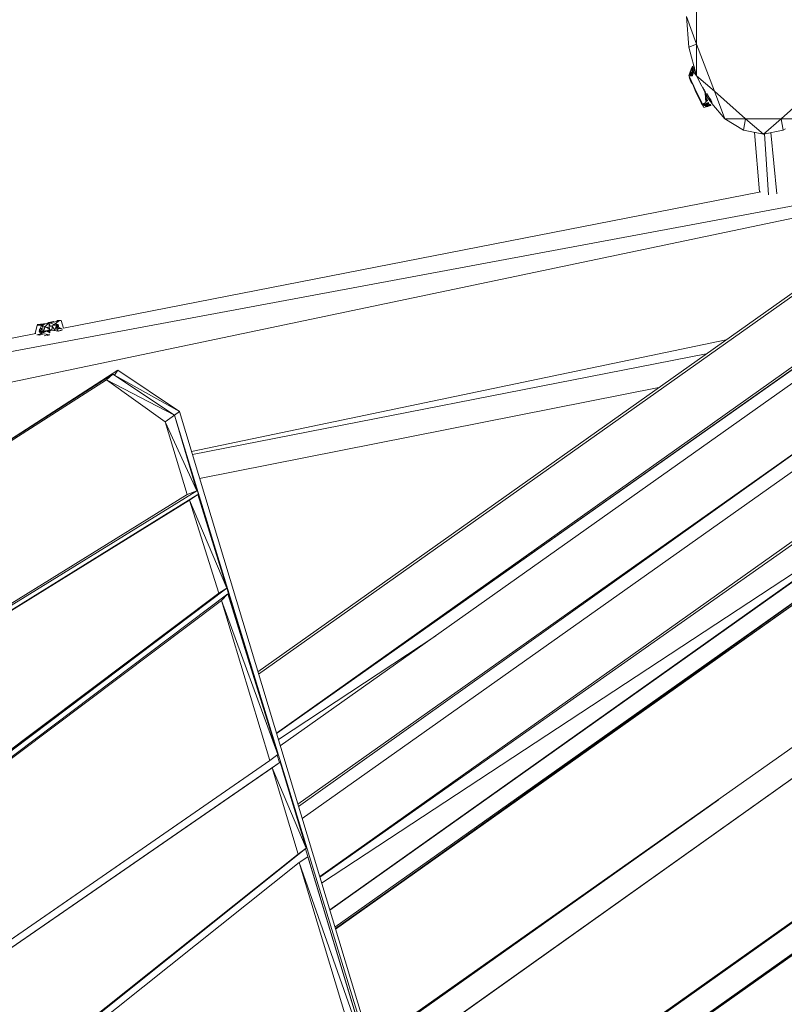
# Model space of a CAD drawing. Units: millimetres. Extents: x -10963 to 10320, y -8130 to 8611.
# Drawn here: x -1935 to -904, y -14 to 1313 of the extents above; entities that cross this region are included whole.
import ezdxf

# ---------------------------------------------------------------- set-up
doc = ezdxf.new("R2010")
doc.units = ezdxf.units.MM
doc.header["$MEASUREMENT"] = 0
doc.layers.add('МАФЫ НАШИ', color=7, linetype='Continuous', lineweight=25)

# ---------------------------------------------------------------- blocks, each defined once
blk = doc.blocks.new('кертшшщшщ')
at = {"layer": 'МАФЫ НАШИ', "color": 7, "lineweight": 20}
blk.add_open_spline([(-5439.8, 4503), (-5439.8, 4503), (-5609.5, 6355.5), (-5609.5, 6355.5), (-5691.8, 7253), (-5364.3, 7500.8), (-4818.4, 7857.3), (-4818.4, 7857.3), (-4305.3, 8192.5), (-4305.3, 8192.5), (-3723.6, 8610.6), (-3061.8, 8269.6), (-2712.9, 7463.9), (-2712.9, 7463.9), (-1712.6, 5154), (-1712.6, 5154), (-1675.9, 5091.2), (-1640.2, 5007.2), (-1593.6, 4912), (-1593.6, 4912), (-1262.4, 4121.3), (-1262.4, 4121.3), (-1125.9, 4246.8), (-973.2, 4330.6), (-803.7, 4373.3), (-803.7, 4373.3), (2433.1, 5190), (2433.1, 5190), (2660.4, 5247.3), (2863.6, 5219.5), (3080.6, 5101.3), (3080.6, 5101.3), (6028.6, 3281.6), (6028.6, 3281.6), (6172.4, 3203.3), (6301.5, 3093.6), (6413.5, 2957.1), (6485.5, 2981.4), (6557.4, 3006.7), (6629.2, 3032.4), (6846.6, 3110.2), (7063.4, 3192.9), (7279.7, 3278.3), (7378.8, 3317.4), (7477.9, 3356.9), (7576.7, 3397.7), (8358.6, 3632.3), (8937.7, 3276.8), (9228.4, 2507.5), (9228.4, 2507.5), (9989.8, 576.6), (9989.8, 576.6), (10320.4, -419.5), (10188.4, -1548.9), (9646, -2156.7), (9646, -2156.7), (9301.1, -2543), (9301.1, -2543), (9225.7, -3086.5), (9021.7, -3522.1), (8704.7, -3930.7), (8704.7, -3930.7), (4835.8, -7508.4), (4835.8, -7508.4), (4239.6, -8058.5), (3465.1, -7791.6), (3081.7, -6903.7), (3081.7, -6903.7), (2753.8, -6144.6), (2607.3, -5805.3)], degree=3, knots=[0, 0, 0, 0, 0.0212766, 0.0212766, 0.0212766, 0.0425532, 0.0425532, 0.0425532, 0.0638298, 0.0638298, 0.0638298, 0.0851064, 0.0851064, 0.0851064, 0.106383, 0.106383, 0.106383, 0.1276596, 0.1276596, 0.1276596, 0.1489362, 0.1489362, 0.1489362, 0.1702128, 0.1702128, 0.1702128, 0.1914894, 0.1914894, 0.1914894, 0.212766, 0.212766, 0.212766, 0.2340426, 0.2340426, 0.2340426, 0.2553191, 0.2553191, 0.2553191, 0.2765957, 0.2765957, 0.2765957, 0.2978723, 0.2978723, 0.2978723, 0.3191489, 0.3191489, 0.3191489, 0.3404255, 0.3404255, 0.3404255, 0.3617021, 0.3617021, 0.3617021, 0.3829787, 0.3829787, 0.3829787, 0.4042553, 0.4042553, 0.4042553, 0.4255319, 0.4255319, 0.4255319, 0.4468085, 0.4468085, 0.4468085, 0.4680851, 0.4680851, 0.4680851, 0.4846058, 0.4846058, 0.4846058, 0.4846058], dxfattribs=at)
at = {"layer": 'МАФЫ НАШИ', "color": 7, "lineweight": 15}
for points in [[(-1022.7, 1353.7), (-1022.7, 1353.7), (-1022.7, 1280.2), (-1022.7, 1280.2)], [(-1032.8, 1276.4), (-1032.8, 1276.4), (-1036.3, 1317.6), (-1036.3, 1317.6)], [(-1036.3, 1317.6), (-1036.3, 1317.6), (-1022.7, 1280.2), (-1022.7, 1280.2)], [(-1022.7, 1280.2), (-1022.7, 1280.2), (-1032.8, 1276.4), (-1032.8, 1276.4)], [(-1022.5, 1237.7), (-1022.5, 1237.7), (-1032.8, 1276.4), (-1032.8, 1276.4)], [(-1022.7, 1280.2), (-1022.7, 1280.2), (-998.5, 1217.1), (-998.5, 1217.1)], [(-1022.7, 1280.2), (-1022.7, 1280.2), (-1022.5, 1237.7), (-1022.5, 1237.7)], [(-1028.9, 1248), (-1028.9, 1248), (-1030.8, 1241.6), (-1030.8, 1241.6)], [(-1030.8, 1241.6), (-1030.8, 1241.6), (-1028.7, 1248), (-1028.7, 1248)], [(-1028.2, 1250.6), (-1028.2, 1250.6), (-1030, 1245.4), (-1030, 1245.4)], [(-1030, 1245.4), (-1030, 1245.4), (-1029.2, 1248), (-1029.2, 1248)], [(-1030, 1246.7), (-1030, 1246.7), (-1029.5, 1248), (-1029.5, 1248)], [(-1029.5, 1248), (-1029.5, 1248), (-1030, 1246.7), (-1030, 1246.7)], [(-1030, 1246.7), (-1030, 1246.7), (-1029.5, 1248), (-1029.5, 1248)], [(-1029.6, 1246.4), (-1029.6, 1246.4), (-1028.9, 1248), (-1028.9, 1248)], [(-1029.2, 1248), (-1029.2, 1248), (-1028.2, 1250.6), (-1028.2, 1250.6)], [(-1028.9, 1248), (-1028.9, 1248), (-1028.2, 1250.6), (-1028.2, 1250.6)], [(-1028.7, 1248), (-1028.7, 1248), (-1028.9, 1248), (-1028.9, 1248)], [(-1028.2, 1246.9), (-1028.2, 1246.9), (-1028.2, 1250.6), (-1028.2, 1250.6)], [(-1028.2, 1250.6), (-1028.2, 1250.6), (-1023.6, 1240.8), (-1023.6, 1240.8)], [(-1025.5, 1249.2), (-1025.5, 1249.2), (-1026.9, 1251.9), (-1026.9, 1251.9)], [(-1026.9, 1251.9), (-1026.9, 1251.9), (-1024.3, 1242.8), (-1024.3, 1242.8)], [(-1032.9, 1237.7), (-1032.9, 1237.7), (-1031.1, 1242.8), (-1031.1, 1242.8)], [(-1032.9, 1237.7), (-1032.9, 1237.7), (-1031.8, 1240.5), (-1031.8, 1240.5)], [(-1032.3, 1239), (-1032.3, 1239), (-1032.9, 1237.7), (-1032.9, 1237.7)], [(-1031.1, 1242.8), (-1031.1, 1242.8), (-1032.7, 1237.7), (-1032.7, 1237.7)], [(-1032.7, 1237.7), (-1032.7, 1237.7), (-1032.2, 1236.4), (-1032.2, 1236.4)], [(-1031.6, 1233.8), (-1031.6, 1233.8), (-1032.7, 1236.4), (-1032.7, 1236.4)], [(-1032.7, 1236.4), (-1032.7, 1236.4), (-1032.3, 1235.1), (-1032.3, 1235.1)], [(-1028.6, 1227.4), (-1028.6, 1227.4), (-1032.7, 1236.4), (-1032.7, 1236.4)], [(-1032.3, 1235.1), (-1032.3, 1235.1), (-1031.6, 1233.8), (-1031.6, 1233.8)], [(-1032.2, 1236.4), (-1032.2, 1236.4), (-1029.9, 1231.2), (-1029.9, 1231.2)], [(-1032, 1234.6), (-1032, 1234.6), (-1030.2, 1229.9), (-1030.2, 1229.9)], [(-1031.8, 1235.5), (-1031.8, 1235.5), (-1026.7, 1223.5), (-1026.7, 1223.5)], [(-1028.5, 1240.3), (-1028.5, 1240.3), (-1031.3, 1237.7), (-1031.3, 1237.7)], [(-1031.3, 1237.7), (-1031.3, 1237.7), (-1028.3, 1237.7), (-1028.3, 1237.7)], [(-1031.2, 1242.8), (-1031.2, 1242.8), (-1030, 1246.7), (-1030, 1246.7)], [(-1031.1, 1242.4), (-1031.1, 1242.4), (-1030, 1245.4), (-1030, 1245.4)], [(-1030, 1245.4), (-1030, 1245.4), (-1031.1, 1242.8), (-1031.1, 1242.8)], [(-1030.9, 1239), (-1030.9, 1239), (-1031.1, 1242.8), (-1031.1, 1242.8)], [(-1031, 1240.2), (-1031, 1240.2), (-1030.5, 1241.6), (-1030.5, 1241.6)], [(-1030.3, 1240.3), (-1030.3, 1240.3), (-1030.9, 1239.5), (-1030.9, 1239.5)], [(-1029.9, 1239), (-1029.9, 1239), (-1030.9, 1239), (-1030.9, 1239)], [(-1030.5, 1241.6), (-1030.5, 1241.6), (-1030.3, 1240.3), (-1030.3, 1240.3)], [(-1030.3, 1240.5), (-1030.3, 1240.5), (-1027.6, 1244.1), (-1027.6, 1244.1)], [(-1029.6, 1246.7), (-1029.6, 1246.7), (-1030.1, 1245.4), (-1030.1, 1245.4)], [(-1030.1, 1245.4), (-1030.1, 1245.4), (-1029.8, 1246.1), (-1029.8, 1246.1)], [(-1027.6, 1244.1), (-1027.6, 1244.1), (-1029.1, 1239.7), (-1029.1, 1239.7)], [(-1028.9, 1240.3), (-1028.9, 1240.3), (-1028.8, 1239.9), (-1028.8, 1239.9)], [(-1028.8, 1239.9), (-1028.8, 1239.9), (-1028.9, 1240.3), (-1028.9, 1240.3)], [(-1027.2, 1245.4), (-1027.2, 1245.4), (-1028.8, 1247.8), (-1028.8, 1247.8)], [(-1028.8, 1247.7), (-1028.8, 1247.7), (-1028.4, 1246.7), (-1028.4, 1246.7)], [(-1028.7, 1240.3), (-1028.7, 1240.3), (-1028.3, 1237.7), (-1028.3, 1237.7)], [(-1028.5, 1240.3), (-1028.5, 1240.3), (-1028.7, 1240.3), (-1028.7, 1240.3)], [(-1028.3, 1237.7), (-1028.3, 1237.7), (-1028.5, 1240.3), (-1028.5, 1240.3)], [(-1028.4, 1246.7), (-1028.4, 1246.7), (-1027.2, 1245.4), (-1027.2, 1245.4)], [(-1028.4, 1244.1), (-1028.4, 1244.1), (-1027.7, 1245.4), (-1027.7, 1245.4)], [(-1027.9, 1243.7), (-1027.9, 1243.7), (-1028.4, 1244.1), (-1028.4, 1244.1)], [(-1028.3, 1238.1), (-1028.3, 1238.1), (-1027.9, 1238.5), (-1027.9, 1238.5)], [(-1028.3, 1238.2), (-1028.3, 1238.2), (-1028.3, 1238.2), (-1028.3, 1238.2)], [(-1028.2, 1237.7), (-1028.2, 1237.7), (-1028.3, 1237.8), (-1028.3, 1237.8)], [(-1026.7, 1242.8), (-1026.7, 1242.8), (-1028.2, 1237.7), (-1028.2, 1237.7)], [(-1028.2, 1240.3), (-1028.2, 1240.3), (-1027.7, 1242.8), (-1027.7, 1242.8)], [(-1027.9, 1242.8), (-1027.9, 1242.8), (-1028.2, 1240.3), (-1028.2, 1240.3)], [(-1026.8, 1244.1), (-1026.8, 1244.1), (-1027.9, 1246.1), (-1027.9, 1246.1)], [(-1027.7, 1242.8), (-1027.7, 1242.8), (-1027.9, 1242.8), (-1027.9, 1242.8)], [(-1026.9, 1242.8), (-1026.9, 1242.8), (-1027.8, 1243.6), (-1027.8, 1243.6)], [(-1027.7, 1245.4), (-1027.7, 1245.4), (-1026.9, 1242.8), (-1026.9, 1242.8)], [(-1026.5, 1242.8), (-1026.5, 1242.8), (-1026.8, 1244.1), (-1026.8, 1244.1)], [(-1022.5, 1237.7), (-1022.5, 1237.7), (-1026.7, 1242.8), (-1026.7, 1242.8)], [(-1026.5, 1242.6), (-1026.5, 1242.6), (-1026.5, 1242.8), (-1026.5, 1242.8)], [(-1024.3, 1243), (-1024.3, 1243), (-1026, 1246.7), (-1026, 1246.7)], [(-1026, 1246.7), (-1026, 1246.7), (-1023.4, 1240.3), (-1023.4, 1240.3)], [(-1024.3, 1242.8), (-1024.3, 1242.8), (-1023.3, 1240.9), (-1023.3, 1240.9)], [(-1023.2, 1240.6), (-1023.2, 1240.6), (-1024, 1242.3), (-1024, 1242.3)], [(-1023.4, 1240.3), (-1023.4, 1240.3), (-1022.8, 1239.1), (-1022.8, 1239.1)], [(-1015.6, 1223.5), (-1015.6, 1223.5), (-1022.5, 1237.7), (-1022.5, 1237.7)], [(-1022.5, 1237.7), (-1022.5, 1237.7), (-1016.4, 1225.7), (-1016.4, 1225.7)], [(-998.5, 1217.1), (-998.5, 1217.1), (-1022.5, 1237.7), (-1022.5, 1237.7)], [(-1030.2, 1231.4), (-1030.2, 1231.4), (-1031.3, 1233.8), (-1031.3, 1233.8)], [(-1030.9, 1232.5), (-1030.9, 1232.5), (-1026.7, 1223.5), (-1026.7, 1223.5)], [(-1029.9, 1231.1), (-1029.9, 1231.1), (-1030.9, 1232.5), (-1030.9, 1232.5)], [(-1030.2, 1231.4), (-1030.2, 1231.4), (-1030.1, 1231.4), (-1030.1, 1231.4)], [(-1030.2, 1229.9), (-1030.2, 1229.9), (-1028.6, 1227.4), (-1028.6, 1227.4)], [(-1029.9, 1231.2), (-1029.9, 1231.2), (-1022.7, 1215.8), (-1022.7, 1215.8)], [(-1026.4, 1223.5), (-1026.4, 1223.5), (-1029.9, 1231.2), (-1029.9, 1231.2)], [(-1027, 1225.1), (-1027, 1225.1), (-1027.9, 1226.9), (-1027.9, 1226.9)], [(-1026.7, 1223.5), (-1026.7, 1223.5), (-1023.4, 1215.8), (-1023.4, 1215.8)], [(-1026.7, 1223.5), (-1026.7, 1223.5), (-1021.3, 1211.9), (-1021.3, 1211.9)], [(-1021.3, 1211.9), (-1021.3, 1211.9), (-1026.4, 1223.5), (-1026.4, 1223.5)], [(-1019.8, 1232.2), (-1019.8, 1232.2), (-1019.7, 1232.3), (-1019.7, 1232.3)], [(-1017.4, 1227.7), (-1017.4, 1227.7), (-1017.3, 1227.1), (-1017.3, 1227.1)], [(-1011.1, 1214.5), (-1011.1, 1214.5), (-1015.6, 1223.5), (-1015.6, 1223.5)], [(-1014.6, 1223), (-1014.6, 1223), (-1008.9, 1209.3), (-1008.9, 1209.3)], [(-1008.5, 1210.6), (-1008.5, 1210.6), (-1014.2, 1222.4), (-1014.2, 1222.4)], [(-1023.4, 1215.8), (-1023.4, 1215.8), (-1018.5, 1205.5), (-1018.5, 1205.5)], [(-1022.7, 1215.8), (-1022.7, 1215.8), (-1015.6, 1201.6), (-1015.6, 1201.6)], [(-1020, 1209.5), (-1020, 1209.5), (-1022.1, 1214.6), (-1022.1, 1214.6)], [(-1021.3, 1211.9), (-1021.3, 1211.9), (-1016.3, 1201.6), (-1016.3, 1201.6)], [(-1014.3, 1199), (-1014.3, 1199), (-1021.3, 1211.9), (-1021.3, 1211.9)], [(-1020.2, 1210.6), (-1020.2, 1210.6), (-1020.4, 1211.1), (-1020.4, 1211.1)], [(-1020.2, 1210.7), (-1020.2, 1210.7), (-1020.2, 1210.6), (-1020.2, 1210.6)], [(-1020, 1210.3), (-1020, 1210.3), (-1020.2, 1210.6), (-1020.2, 1210.6)], [(-1014, 1220.4), (-1014, 1220.4), (-1013.3, 1219.9), (-1013.3, 1219.9)], [(-1012.8, 1219.6), (-1012.8, 1219.6), (-1012, 1219.2), (-1012, 1219.2)], [(-1011.8, 1216.5), (-1011.8, 1216.5), (-1012, 1216.3), (-1012, 1216.3)], [(-1011.8, 1216.4), (-1011.8, 1216.4), (-1011.9, 1216.5), (-1011.9, 1216.5)], [(-1011.1, 1217.6), (-1011.1, 1217.6), (-1011.5, 1216.9), (-1011.5, 1216.9)], [(-1011.4, 1217.2), (-1011.4, 1217.2), (-1010.1, 1214), (-1010.1, 1214)], [(-1009.9, 1201.6), (-1009.9, 1201.6), (-1011.1, 1214.5), (-1011.1, 1214.5)], [(-1010.8, 1211.8), (-1010.8, 1211.8), (-1008, 1204.2), (-1008, 1204.2)], [(-1008.9, 1209.3), (-1008.9, 1209.3), (-1008.5, 1210.6), (-1008.5, 1210.6)], [(-1007.1, 1206.7), (-1007.1, 1206.7), (-1008.7, 1210), (-1008.7, 1210)], [(-1008.6, 1210.5), (-1008.6, 1210.5), (-1006, 1205.5), (-1006, 1205.5)], [(-1008.6, 1210.3), (-1008.6, 1210.3), (-1007.1, 1206.7), (-1007.1, 1206.7)], [(-1008.4, 1213.7), (-1008.4, 1213.7), (-1005.3, 1206.7), (-1005.3, 1206.7)], [(-1007.3, 1211.9), (-1007.3, 1211.9), (-1005.3, 1206.7), (-1005.3, 1206.7)], [(-1006.3, 1210.3), (-1006.3, 1210.3), (-1003.9, 1204.2), (-1003.9, 1204.2)], [(-1003.9, 1204.2), (-1003.9, 1204.2), (-1005.9, 1208.3), (-1005.9, 1208.3)], [(-1005, 1208.4), (-1005, 1208.4), (-1003.7, 1205.5), (-1003.7, 1205.5)], [(-998.5, 1217.1), (-998.5, 1217.1), (-956.7, 1179.7), (-956.7, 1179.7)], [(-998.5, 1217.1), (-998.5, 1217.1), (-984.5, 1179.7), (-984.5, 1179.7)], [(-908.5, 1179.7), (-908.5, 1179.7), (-866.6, 1217.1), (-866.6, 1217.1)], [(-1018.5, 1205.5), (-1018.5, 1205.5), (-1016.6, 1202.1), (-1016.6, 1202.1)], [(-1013.6, 1196.4), (-1013.6, 1196.4), (-1017.8, 1204.2), (-1017.8, 1204.2)], [(-1017.8, 1204.2), (-1017.8, 1204.2), (-1013.8, 1196.4), (-1013.8, 1196.4)], [(-1016.3, 1201.6), (-1016.3, 1201.6), (-1014.3, 1199), (-1014.3, 1199)], [(-1016.2, 1201.4), (-1016.2, 1201.4), (-1014.9, 1199), (-1014.9, 1199)], [(-1015.6, 1201.6), (-1015.6, 1201.6), (-1014.3, 1199), (-1014.3, 1199)], [(-1014.9, 1199), (-1014.9, 1199), (-1014.3, 1199), (-1014.3, 1199)], [(-1012.8, 1195.1), (-1012.8, 1195.1), (-1014.4, 1199), (-1014.4, 1199)], [(-1014.4, 1199), (-1014.4, 1199), (-1014.1, 1198.9), (-1014.1, 1198.9)], [(-1014.3, 1199), (-1014.3, 1199), (-1012.9, 1200.3), (-1012.9, 1200.3)], [(-1014.2, 1199), (-1014.2, 1199), (-1014.3, 1199.1), (-1014.3, 1199.1)], [(-1014.3, 1199), (-1014.3, 1199), (-1010.9, 1197.7), (-1010.9, 1197.7)], [(-1011.4, 1199), (-1011.4, 1199), (-1014.3, 1199), (-1014.3, 1199)], [(-1011.8, 1197.7), (-1011.8, 1197.7), (-1014.3, 1199), (-1014.3, 1199)], [(-1014.3, 1199), (-1014.3, 1199), (-1009.2, 1196.4), (-1009.2, 1196.4)], [(-1014, 1199), (-1014, 1199), (-1014.1, 1199.2), (-1014.1, 1199.2)], [(-1014.1, 1198.9), (-1014.1, 1198.9), (-1012.6, 1198.4), (-1012.6, 1198.4)], [(-1012.8, 1200.3), (-1012.8, 1200.3), (-1014, 1199), (-1014, 1199)], [(-1013.8, 1196.4), (-1013.8, 1196.4), (-1013.6, 1196.4), (-1013.6, 1196.4)], [(-1013.5, 1199.6), (-1013.5, 1199.6), (-1012.2, 1200.3), (-1012.2, 1200.3)], [(-1012.9, 1200.3), (-1012.9, 1200.3), (-1010.1, 1201.5), (-1010.1, 1201.5)], [(-1012.2, 1200.3), (-1012.2, 1200.3), (-1012.9, 1199), (-1012.9, 1199)], [(-1012.9, 1199), (-1012.9, 1199), (-1011.2, 1199.3), (-1011.2, 1199.3)], [(-1012.8, 1195.1), (-1012.8, 1195.1), (-1004.8, 1197.7), (-1004.8, 1197.7)], [(-1009.2, 1196.4), (-1009.2, 1196.4), (-1012.8, 1195.1), (-1012.8, 1195.1)], [(-1008.1, 1196.4), (-1008.1, 1196.4), (-1012.8, 1195.1), (-1012.8, 1195.1)], [(-1012.2, 1200.3), (-1012.2, 1200.3), (-1012.4, 1200.5), (-1012.4, 1200.5)], [(-1011.7, 1200.8), (-1011.7, 1200.8), (-1012.2, 1200.3), (-1012.2, 1200.3)], [(-1012, 1199.2), (-1012, 1199.2), (-1011.1, 1199.6), (-1011.1, 1199.6)], [(-1009.2, 1196.4), (-1009.2, 1196.4), (-1011.8, 1197.7), (-1011.8, 1197.7)], [(-1010, 1201.6), (-1010, 1201.6), (-1011.4, 1199), (-1011.4, 1199)], [(-1011.4, 1199), (-1011.4, 1199), (-1010.3, 1199), (-1010.3, 1199)], [(-1010.9, 1197.7), (-1010.9, 1197.7), (-1005.6, 1199), (-1005.6, 1199)], [(-1010.4, 1199), (-1010.4, 1199), (-1010.9, 1197.7), (-1010.9, 1197.7)], [(-1010.9, 1197.7), (-1010.9, 1197.7), (-1010.6, 1199), (-1010.6, 1199)], [(-1010.9, 1197.7), (-1010.9, 1197.7), (-1010.4, 1197.7), (-1010.4, 1197.7)], [(-1010, 1197.7), (-1010, 1197.7), (-1010.9, 1197.7), (-1010.9, 1197.7)], [(-1005.5, 1199), (-1005.5, 1199), (-1010.8, 1197.7), (-1010.8, 1197.7)], [(-1010.8, 1197.7), (-1010.8, 1197.7), (-1010.8, 1197.7), (-1010.8, 1197.7)], [(-1010.8, 1197.7), (-1010.8, 1197.7), (-1009, 1196.5), (-1009, 1196.5)], [(-1010.2, 1206.3), (-1010.2, 1206.3), (-1010.4, 1206.8), (-1010.4, 1206.8)], [(-1010.4, 1206.7), (-1010.4, 1206.7), (-1009.2, 1204.2), (-1009.2, 1204.2)], [(-1010.4, 1197.7), (-1010.4, 1197.7), (-1010, 1197.7), (-1010, 1197.7)], [(-1010.3, 1199), (-1010.3, 1199), (-1008.9, 1199), (-1008.9, 1199)], [(-1009.2, 1204.2), (-1009.2, 1204.2), (-1010.1, 1203.2), (-1010.1, 1203.2)], [(-1008, 1204.2), (-1008, 1204.2), (-1010, 1202.4), (-1010, 1202.4)], [(-1008.9, 1199), (-1008.9, 1199), (-1010, 1201.6), (-1010, 1201.6)], [(-1010, 1201.6), (-1010, 1201.6), (-1009.9, 1201.6), (-1009.9, 1201.6)], [(-1009.6, 1197.7), (-1009.6, 1197.7), (-1005.5, 1198.9), (-1005.5, 1198.9)], [(-1009.6, 1197.7), (-1009.6, 1197.7), (-1005, 1197.7), (-1005, 1197.7)], [(-1007.1, 1197.7), (-1007.1, 1197.7), (-1009.6, 1197.7), (-1009.6, 1197.7)], [(-1009.4, 1200.3), (-1009.4, 1200.3), (-1008.1, 1200.3), (-1008.1, 1200.3)], [(-1009.2, 1199.7), (-1009.2, 1199.7), (-1008.3, 1199.9), (-1008.3, 1199.9)], [(-1009.1, 1196.4), (-1009.1, 1196.4), (-1009.2, 1196.4), (-1009.2, 1196.4)], [(-1008.4, 1199.7), (-1008.4, 1199.7), (-1009.1, 1199.5), (-1009.1, 1199.5)], [(-1004.8, 1197.7), (-1004.8, 1197.7), (-1009.1, 1196.4), (-1009.1, 1196.4)], [(-1007.3, 1201.6), (-1007.3, 1201.6), (-1008.9, 1199), (-1008.9, 1199)], [(-1008.9, 1199), (-1008.9, 1199), (-1006.4, 1201.6), (-1006.4, 1201.6)], [(-1008.7, 1196.4), (-1008.7, 1196.4), (-1004.6, 1197.7), (-1004.6, 1197.7)], [(-1007.7, 1196.4), (-1007.7, 1196.4), (-1008.7, 1196.4), (-1008.7, 1196.4)], [(-1008.4, 1196.6), (-1008.4, 1196.6), (-1008.1, 1196.6), (-1008.1, 1196.6)], [(-1006.5, 1200.3), (-1006.5, 1200.3), (-1008.1, 1199.8), (-1008.1, 1199.8)], [(-1008, 1199.9), (-1008, 1199.9), (-1007.2, 1200.1), (-1007.2, 1200.1)], [(-1007.4, 1196.4), (-1007.4, 1196.4), (-1007.7, 1196.4), (-1007.7, 1196.4)], [(-1007.6, 1200.3), (-1007.6, 1200.3), (-1005.9, 1200.3), (-1005.9, 1200.3)], [(-1004.6, 1197.7), (-1004.6, 1197.7), (-1007.4, 1196.4), (-1007.4, 1196.4)], [(-1006.4, 1201.6), (-1006.4, 1201.6), (-1007.3, 1201.6), (-1007.3, 1201.6)], [(-1005, 1197.7), (-1005, 1197.7), (-1007.1, 1197.7), (-1007.1, 1197.7)], [(-1005.6, 1199), (-1005.6, 1199), (-1006.5, 1200.3), (-1006.5, 1200.3)], [(-1006.5, 1200.2), (-1006.5, 1200.2), (-1006, 1200.3), (-1006, 1200.3)], [(-1003.4, 1197.7), (-1003.4, 1197.7), (-1006.4, 1196.9), (-1006.4, 1196.9)], [(-1001.9, 1200.6), (-1001.9, 1200.6), (-1006, 1205.5), (-1006, 1205.5)], [(-1005.9, 1200.3), (-1005.9, 1200.3), (-1006, 1200.3), (-1006, 1200.3)], [(-1006, 1200.3), (-1006, 1200.3), (-1005.5, 1199), (-1005.5, 1199)], [(-1005.8, 1197.2), (-1005.8, 1197.2), (-1003.4, 1197.7), (-1003.4, 1197.7)], [(-1005.6, 1197.7), (-1005.6, 1197.7), (-1005.5, 1199), (-1005.5, 1199)], [(-1005.5, 1199), (-1005.5, 1199), (-1003.6, 1199), (-1003.6, 1199)], [(-1003.4, 1197.7), (-1003.4, 1197.7), (-1005, 1197.7), (-1005, 1197.7)], [(-1003.9, 1206.7), (-1003.9, 1206.7), (-1001.8, 1201.6), (-1001.8, 1201.6)], [(-1001.8, 1200.3), (-1001.8, 1200.3), (-1003.9, 1204.2), (-1003.9, 1204.2)], [(-1003.9, 1204.2), (-1003.9, 1204.2), (-1002.5, 1203), (-1002.5, 1203)], [(-1001.8, 1201.6), (-1001.8, 1201.6), (-1003.7, 1205.5), (-1003.7, 1205.5)], [(-1003.6, 1199), (-1003.6, 1199), (-1003.4, 1197.7), (-1003.4, 1197.7)], [(-1002.2, 1202.5), (-1002.2, 1202.5), (-1001.8, 1200.3), (-1001.8, 1200.3)], [(-984.5, 1179.7), (-984.5, 1179.7), (-1001.8, 1200.4), (-1001.8, 1200.4)], [(-984.5, 1179.7), (-984.5, 1179.7), (-956.7, 1179.7), (-956.7, 1179.7)], [(-984.5, 1179.7), (-984.5, 1179.7), (-959.5, 1164.2), (-959.5, 1164.2)], [(-956.7, 1179.7), (-956.7, 1179.7), (-959.5, 1164.2), (-959.5, 1164.2)], [(-956.7, 1179.7), (-956.7, 1179.7), (-908.5, 1179.7), (-908.5, 1179.7)], [(-956.7, 1179.7), (-956.7, 1179.7), (-932.5, 1159.1), (-932.5, 1159.1)], [(-932.5, 1159.1), (-932.5, 1159.1), (-908.5, 1179.7), (-908.5, 1179.7)], [(-908.5, 1179.7), (-908.5, 1179.7), (-880.8, 1179.7), (-880.8, 1179.7)], [(-908.5, 1179.7), (-908.5, 1179.7), (-905.7, 1164.2), (-905.7, 1164.2)], [(-959.5, 1164.2), (-959.5, 1164.2), (-932.5, 1159.1), (-932.5, 1159.1)], [(-944.3, 1161.3), (-944.3, 1161.3), (-937.9, 1081), (-937.9, 1081)], [(-932.5, 1159.1), (-932.5, 1159.1), (-905.7, 1164.2), (-905.7, 1164.2)], [(-931, 1159.4), (-931, 1159.4), (-925.4, 1077.3), (-925.4, 1077.3)], [(-914.3, 1078.6), (-914.3, 1078.6), (-922.2, 1161), (-922.2, 1161)], [(-902.8, 1166), (-902.8, 1166), (-905.7, 1164.2), (-905.7, 1164.2)], [(-935.9, 1081.4), (-935.9, 1081.4), (-1876.2, 897.6), (-1876.2, 897.6)], [(-878, 1065.1), (-878, 1065.1), (-2040.9, 848.4), (-2040.9, 848.4)], [(-873.3, 1049.7), (-873.3, 1049.7), (-2037.3, 805.9), (-2037.3, 805.9)], [(-1614.1, 434), (-1614.1, 434), (-850.7, 975.3), (-850.7, 975.3)], [(-850.7, 975.3), (-850.7, 975.3), (-1614.1, 434), (-1614.1, 434)], [(-849.6, 971.7), (-849.6, 971.7), (-1613.2, 431.1), (-1613.2, 431.1)], [(-1911.1, 902.5), (-1911.1, 902.5), (-1899.1, 903.8), (-1899.1, 903.8)], [(-1899.1, 903.8), (-1899.1, 903.8), (-1905.2, 902.5), (-1905.2, 902.5)], [(-1896, 905.1), (-1896, 905.1), (-1904.8, 901.3), (-1904.8, 901.3)], [(-1903.8, 902.5), (-1903.8, 902.5), (-1900.5, 903.1), (-1900.5, 903.1)], [(-1896, 905.1), (-1896, 905.1), (-1901.3, 898.7), (-1901.3, 898.7)], [(-1896, 905.1), (-1896, 905.1), (-1894.4, 900), (-1894.4, 900)], [(-1894.8, 890.9), (-1894.8, 890.9), (-1896, 905.1), (-1896, 905.1)], [(-1888.7, 902.5), (-1888.7, 902.5), (-1896, 905.1), (-1896, 905.1)], [(-1895.9, 904.9), (-1895.9, 904.9), (-1896, 904.8), (-1896, 904.8)], [(-1895.9, 905.1), (-1895.9, 905.1), (-1889.7, 906.4), (-1889.7, 906.4)], [(-1895.9, 905.1), (-1895.9, 905.1), (-1895.9, 905.1), (-1895.9, 905.1)], [(-1895.8, 903.9), (-1895.8, 903.9), (-1895.9, 904.7), (-1895.9, 904.7)], [(-1895.9, 903.9), (-1895.9, 903.9), (-1895.6, 904), (-1895.6, 904)], [(-1895.9, 903.8), (-1895.9, 903.8), (-1895.6, 903.9), (-1895.6, 903.9)], [(-1893.8, 904.4), (-1893.8, 904.4), (-1885.8, 906.4), (-1885.8, 906.4)], [(-1889.7, 906.4), (-1889.7, 906.4), (-1889.9, 905.3), (-1889.9, 905.3)], [(-1889.7, 905.4), (-1889.7, 905.4), (-1889.7, 906.4), (-1889.7, 906.4)], [(-1889.7, 906.4), (-1889.7, 906.4), (-1888.6, 905.7), (-1888.6, 905.7)], [(-1881.7, 907.7), (-1881.7, 907.7), (-1888.7, 902.5), (-1888.7, 902.5)], [(-1886.1, 903.8), (-1886.1, 903.8), (-1888.7, 902.5), (-1888.7, 902.5)], [(-1886, 901.5), (-1886, 901.5), (-1886.1, 903.8), (-1886.1, 903.8)], [(-1885.8, 906.4), (-1885.8, 906.4), (-1883.5, 906.4), (-1883.5, 906.4)], [(-1885.2, 907.7), (-1885.2, 907.7), (-1883.1, 906.7), (-1883.1, 906.7)], [(-1881.9, 907.7), (-1881.9, 907.7), (-1885.2, 907.7), (-1885.2, 907.7)], [(-1881.9, 907.5), (-1881.9, 907.5), (-1881.9, 907.7), (-1881.9, 907.7)], [(-1879.2, 907.7), (-1879.2, 907.7), (-1881.7, 907.7), (-1881.7, 907.7)], [(-1879.2, 907.7), (-1879.2, 907.7), (-1876.1, 897.6), (-1876.1, 897.6)], [(-1913.6, 890.3), (-1913.6, 890.3), (-2042.3, 865.1), (-2042.3, 865.1)], [(-1914.6, 890.1), (-1914.6, 890.1), (-1911.7, 901.3), (-1911.7, 901.3)], [(-1912, 888.4), (-1912, 888.4), (-1906.3, 889.6), (-1906.3, 889.6)], [(-1911.2, 902.5), (-1911.2, 902.5), (-1911.9, 902.5), (-1911.9, 902.5)], [(-1911.9, 902.5), (-1911.9, 902.5), (-1911.1, 902.5), (-1911.1, 902.5)], [(-1904.8, 901.3), (-1904.8, 901.3), (-1911.7, 901.3), (-1911.7, 901.3)], [(-1909.6, 902.5), (-1909.6, 902.5), (-1911.1, 902.5), (-1911.1, 902.5)], [(-1909.3, 901.4), (-1909.3, 901.4), (-1910.2, 901.3), (-1910.2, 901.3)], [(-1910.1, 902.5), (-1910.1, 902.5), (-1909.2, 901.3), (-1909.2, 901.3)], [(-1907.5, 902.5), (-1907.5, 902.5), (-1909.6, 902.5), (-1909.6, 902.5)], [(-1903.7, 902.5), (-1903.7, 902.5), (-1909.2, 901.3), (-1909.2, 901.3)], [(-1902.5, 889.6), (-1902.5, 889.6), (-1909.1, 887.9), (-1909.1, 887.9)], [(-1908.9, 893.5), (-1908.9, 893.5), (-1908.5, 894.5), (-1908.5, 894.5)], [(-1908.2, 892.5), (-1908.2, 892.5), (-1908.9, 893.5), (-1908.9, 893.5)], [(-1908.6, 893.1), (-1908.6, 893.1), (-1908.8, 893.8), (-1908.8, 893.8)], [(-1906.1, 897.4), (-1906.1, 897.4), (-1908.7, 896.1), (-1908.7, 896.1)], [(-1908.7, 896.1), (-1908.7, 896.1), (-1907.2, 894.8), (-1907.2, 894.8)], [(-1905.4, 890.9), (-1905.4, 890.9), (-1908.7, 896.1), (-1908.7, 896.1)], [(-1908.7, 896.1), (-1908.7, 896.1), (-1908, 890.9), (-1908, 890.9)], [(-1908.2, 895.3), (-1908.2, 895.3), (-1908.1, 895.6), (-1908.1, 895.6)], [(-1908, 890.9), (-1908, 890.9), (-1905.4, 890.9), (-1905.4, 890.9)], [(-1907.9, 901.3), (-1907.9, 901.3), (-1901.8, 902.6), (-1901.8, 902.6)], [(-1907.7, 896.6), (-1907.7, 896.6), (-1906.3, 900), (-1906.3, 900)], [(-1907.5, 902.5), (-1907.5, 902.5), (-1903.7, 902.5), (-1903.7, 902.5)], [(-1907.2, 894.8), (-1907.2, 894.8), (-1905.8, 894.8), (-1905.8, 894.8)], [(-1906.3, 889.6), (-1906.3, 889.6), (-1907.2, 890.9), (-1907.2, 890.9)], [(-1904.1, 893.1), (-1904.1, 893.1), (-1906.5, 892.6), (-1906.5, 892.6)], [(-1906.4, 892.6), (-1906.4, 892.6), (-1904.1, 892.9), (-1904.1, 892.9)], [(-1906.3, 900), (-1906.3, 900), (-1904.8, 901.3), (-1904.8, 901.3)], [(-1906.3, 889.6), (-1906.3, 889.6), (-1903.9, 891), (-1903.9, 891)], [(-1903.9, 890.9), (-1903.9, 890.9), (-1906.3, 889.6), (-1906.3, 889.6)], [(-1905.8, 894.8), (-1905.8, 894.8), (-1906.1, 897.4), (-1906.1, 897.4)], [(-1905.9, 892.7), (-1905.9, 892.7), (-1904.1, 893), (-1904.1, 893)], [(-1904, 892.2), (-1904, 892.2), (-1905.9, 891.8), (-1905.9, 891.8)], [(-1905.8, 891.8), (-1905.8, 891.8), (-1905.8, 892.6), (-1905.8, 892.6)], [(-1905.7, 892.8), (-1905.7, 892.8), (-1904.1, 893), (-1904.1, 893)], [(-1901.3, 898.7), (-1901.3, 898.7), (-1904.8, 901.3), (-1904.8, 901.3)], [(-1904.8, 901.3), (-1904.8, 901.3), (-1903.9, 890.9), (-1903.9, 890.9)], [(-1903.9, 890.9), (-1903.9, 890.9), (-1901.3, 898.7), (-1901.3, 898.7)], [(-1903.9, 891), (-1903.9, 891), (-1899.3, 893.5), (-1899.3, 893.5)], [(-1899.3, 893.5), (-1899.3, 893.5), (-1903.9, 890.9), (-1903.9, 890.9)], [(-1903.8, 902.5), (-1903.8, 902.5), (-1903.8, 902.1), (-1903.8, 902.1)], [(-1903.8, 902.5), (-1903.8, 902.5), (-1903.8, 902.1), (-1903.8, 902.1)], [(-1900.4, 892.9), (-1900.4, 892.9), (-1903.4, 892.3), (-1903.4, 892.3)], [(-1903.3, 892.8), (-1903.3, 892.8), (-1902.9, 892.4), (-1902.9, 892.4)], [(-1903.2, 893.1), (-1903.2, 893.1), (-1900.4, 893.5), (-1900.4, 893.5)], [(-1903.2, 893.1), (-1903.2, 893.1), (-1902.1, 893.3), (-1902.1, 893.3)], [(-1903.2, 893.1), (-1903.2, 893.1), (-1902.1, 893.2), (-1902.1, 893.2)], [(-1902.8, 892.4), (-1902.8, 892.4), (-1903.2, 893), (-1903.2, 893)], [(-1895.3, 894.8), (-1895.3, 894.8), (-1903.1, 893.3), (-1903.1, 893.3)], [(-1902.6, 893.1), (-1902.6, 893.1), (-1902.6, 892.4), (-1902.6, 892.4)], [(-1894.6, 888.4), (-1894.6, 888.4), (-1902.5, 889.6), (-1902.5, 889.6)], [(-1902.1, 893.3), (-1902.1, 893.3), (-1901.6, 892.6), (-1901.6, 892.6)], [(-1901.3, 898.7), (-1901.3, 898.7), (-1897.9, 897.9), (-1897.9, 897.9)], [(-1900.4, 893.5), (-1900.4, 893.5), (-1895.3, 894.8), (-1895.3, 894.8)], [(-1899.3, 893.5), (-1899.3, 893.5), (-1900.4, 893.5), (-1900.4, 893.5)], [(-1898.7, 893.2), (-1898.7, 893.2), (-1900.4, 892.9), (-1900.4, 892.9)], [(-1900.2, 893.5), (-1900.2, 893.5), (-1895.3, 894.8), (-1895.3, 894.8)], [(-1895.3, 894.7), (-1895.3, 894.7), (-1900.2, 893.5), (-1900.2, 893.5)], [(-1899.3, 893.8), (-1899.3, 893.8), (-1899.2, 893.5), (-1899.2, 893.5)], [(-1896.4, 893.5), (-1896.4, 893.5), (-1899.3, 893.5), (-1899.3, 893.5)], [(-1899.3, 893.5), (-1899.3, 893.5), (-1894.8, 890.9), (-1894.8, 890.9)], [(-1898.4, 893.5), (-1898.4, 893.5), (-1898.3, 894), (-1898.3, 894)], [(-1895.6, 897.4), (-1895.6, 897.4), (-1898.3, 898.7), (-1898.3, 898.7)], [(-1898.3, 898.7), (-1898.3, 898.7), (-1896.8, 896.1), (-1896.8, 896.1)], [(-1895.2, 893.9), (-1895.2, 893.9), (-1897.2, 893.5), (-1897.2, 893.5)], [(-1896.8, 896.1), (-1896.8, 896.1), (-1895.6, 897.4), (-1895.6, 897.4)], [(-1894.8, 890.9), (-1894.8, 890.9), (-1896.4, 893.5), (-1896.4, 893.5)], [(-1895.6, 897.4), (-1895.6, 897.4), (-1894.8, 890.9), (-1894.8, 890.9)], [(-1895.6, 894.7), (-1895.6, 894.7), (-1895.2, 893.9), (-1895.2, 893.9)], [(-1892, 895.4), (-1892, 895.4), (-1895.2, 894.8), (-1895.2, 894.8)], [(-1895, 894.8), (-1895, 894.8), (-1895.1, 894.8), (-1895.1, 894.8)], [(-1895.1, 894.8), (-1895.1, 894.8), (-1895.1, 894.8), (-1895.1, 894.8)], [(-1891.3, 894.7), (-1891.3, 894.7), (-1895.1, 893.9), (-1895.1, 893.9)], [(-1894.8, 894.9), (-1894.8, 894.9), (-1895, 894.8), (-1895, 894.8)], [(-1894.7, 894), (-1894.7, 894), (-1894.1, 895), (-1894.1, 895)], [(-1894.4, 900), (-1894.4, 900), (-1892.7, 900), (-1892.7, 900)], [(-1894.2, 894.1), (-1894.2, 894.1), (-1892.7, 895.2), (-1892.7, 895.2)], [(-1894.1, 895.1), (-1894.1, 895.1), (-1892, 895.6), (-1892, 895.6)], [(-1892.7, 900), (-1892.7, 900), (-1890.1, 901.3), (-1890.1, 901.3)], [(-1891.5, 898.7), (-1891.5, 898.7), (-1892.1, 894.8), (-1892.1, 894.8)], [(-1892.1, 894.8), (-1892.1, 894.8), (-1883.3, 893.5), (-1883.3, 893.5)], [(-1888, 894.8), (-1888, 894.8), (-1891.5, 900), (-1891.5, 900)], [(-1891.5, 900), (-1891.5, 900), (-1891.5, 898.7), (-1891.5, 898.7)], [(-1890.1, 901.3), (-1890.1, 901.3), (-1888.7, 902.5), (-1888.7, 902.5)], [(-1890.1, 901.3), (-1890.1, 901.3), (-1886.3, 901.3), (-1886.3, 901.3)], [(-1888.9, 896.2), (-1888.9, 896.2), (-1887.3, 896.4), (-1887.3, 896.4)], [(-1887.4, 896.2), (-1887.4, 896.2), (-1888.8, 895.9), (-1888.8, 895.9)], [(-1887.6, 896.1), (-1887.6, 896.1), (-1888.7, 895.9), (-1888.7, 895.9)], [(-1887.8, 895.4), (-1887.8, 895.4), (-1888.3, 895.3), (-1888.3, 895.3)], [(-1886, 900), (-1886, 900), (-1888, 894.8), (-1888, 894.8)], [(-1887.6, 896.1), (-1887.6, 896.1), (-1887.6, 896.2), (-1887.6, 896.2)], [(-1884.4, 902.5), (-1884.4, 902.5), (-1886.3, 901.3), (-1886.3, 901.3)], [(-1886.3, 901.3), (-1886.3, 901.3), (-1883.9, 897.4), (-1883.9, 897.4)], [(-1886, 902.5), (-1886, 902.5), (-1883.3, 902.5), (-1883.3, 902.5)], [(-1885.2, 896.1), (-1885.2, 896.1), (-1886, 900), (-1886, 900)], [(-1880.8, 897.4), (-1880.8, 897.4), (-1885.3, 896.6), (-1885.3, 896.6)], [(-1885.3, 896.7), (-1885.3, 896.7), (-1880.8, 897.4), (-1880.8, 897.4)], [(-1883.3, 893.5), (-1883.3, 893.5), (-1885.2, 896.1), (-1885.2, 896.1)], [(-1879.5, 897), (-1879.5, 897), (-1885.1, 895.9), (-1885.1, 895.9)], [(-1884.5, 896), (-1884.5, 896), (-1883.8, 896.8), (-1883.8, 896.8)], [(-1883.9, 897.4), (-1883.9, 897.4), (-1884.4, 902.5), (-1884.4, 902.5)], [(-1883.3, 902.5), (-1883.3, 902.5), (-1883.2, 900), (-1883.2, 900)], [(-1883.2, 900), (-1883.2, 900), (-1882.9, 898.7), (-1882.9, 898.7)], [(-1880, 894.8), (-1880, 894.8), (-1883.2, 893.5), (-1883.2, 893.5)], [(-1883.2, 893.5), (-1883.2, 893.5), (-1878.5, 894.5), (-1878.5, 894.5)], [(-1882.9, 898.7), (-1882.9, 898.7), (-1882.8, 898.7), (-1882.8, 898.7)], [(-1882.8, 898.7), (-1882.8, 898.7), (-1877.6, 896), (-1877.6, 896)], [(-1880.8, 897.4), (-1880.8, 897.4), (-1880.8, 897.6), (-1880.8, 897.6)], [(-1877.9, 894.8), (-1877.9, 894.8), (-1880, 894.8), (-1880, 894.8)], [(-825.7, 893.2), (-825.7, 893.2), (-1589.1, 351.4), (-1589.1, 351.4)], [(-1589, 350.8), (-1589, 350.8), (-824.9, 890.3), (-824.9, 890.3)], [(-1588.9, 350.7), (-1588.9, 350.7), (-824.7, 889.9), (-824.7, 889.9)], [(-1909.7, 888.4), (-1909.7, 888.4), (-1910.8, 888), (-1910.8, 888)], [(-1910.4, 888.2), (-1910.4, 888.2), (-1909.7, 888.4), (-1909.7, 888.4)], [(-1898.4, 888.4), (-1898.4, 888.4), (-1902.2, 887.1), (-1902.2, 887.1)], [(-1901.2, 887.5), (-1901.2, 887.5), (-1898.4, 888.4), (-1898.4, 888.4)], [(-1898.4, 887.7), (-1898.4, 887.7), (-1894.6, 888.4), (-1894.6, 888.4)], [(-1703.7, 731.2), (-1703.7, 731.2), (-982.5, 881.8), (-982.5, 881.8)], [(-820.2, 874.8), (-820.2, 874.8), (-1584, 334.2), (-1584, 334.2)], [(-1702.5, 727.2), (-1702.5, 727.2), (-1009.6, 862.6), (-1009.6, 862.6)], [(-1803.1, 840.7), (-1803.1, 840.7), (-2100.5, 649), (-2100.5, 649)], [(-1803.1, 840.7), (-1803.1, 840.7), (-1807.5, 834.2), (-1807.5, 834.2)], [(-1720, 785.2), (-1720, 785.2), (-1803.1, 840.7), (-1803.1, 840.7)], [(-1809.9, 835.5), (-1809.9, 835.5), (-3059.2, 33.7), (-3059.2, 33.7)], [(-3059.2, 33.7), (-3059.2, 33.7), (-1818.1, 827.8), (-1818.1, 827.8)], [(-1809.9, 835.5), (-1809.9, 835.5), (-1818.1, 827.8), (-1818.1, 827.8)], [(-1739.3, 771), (-1739.3, 771), (-1818.1, 827.8), (-1818.1, 827.8)], [(-1726.7, 780.1), (-1726.7, 780.1), (-1818.1, 827.8), (-1818.1, 827.8)], [(-1726.7, 780.1), (-1726.7, 780.1), (-1809.9, 835.5), (-1809.9, 835.5)], [(-1807.7, 834.1), (-1807.7, 834.1), (-1807.5, 834.2), (-1807.5, 834.2)], [(-1726.7, 780.1), (-1726.7, 780.1), (-1807.5, 834.2), (-1807.5, 834.2)], [(-1720, 785.2), (-1720, 785.2), (-1807.5, 834.2), (-1807.5, 834.2)], [(-1692.7, 694.6), (-1692.7, 694.6), (-1073.3, 817.4), (-1073.3, 817.4)], [(-1720, 785.2), (-1720, 785.2), (-1726.7, 780.1), (-1726.7, 780.1)], [(-1144.9, -1121.2), (-1144.9, -1121.2), (-1720, 785.2), (-1720, 785.2)], [(-796.2, 795.9), (-796.2, 795.9), (-1560.3, 255.6), (-1560.3, 255.6)], [(-1559.3, 252.4), (-1559.3, 252.4), (-796.1, 795.7), (-796.1, 795.7)], [(-1726.7, 780.1), (-1726.7, 780.1), (-1739.3, 771), (-1739.3, 771)], [(-1709.5, 673.1), (-1709.5, 673.1), (-1739.3, 771), (-1739.3, 771)], [(-1696.6, 678.2), (-1696.6, 678.2), (-1739.3, 771), (-1739.3, 771)], [(-1696.6, 678.2), (-1696.6, 678.2), (-1726.7, 780.1), (-1726.7, 780.1)], [(-1726.7, 780.1), (-1726.7, 780.1), (-1625.6, 446.1), (-1625.6, 446.1)], [(-1144.9, -1121.2), (-1144.9, -1121.2), (-1726.7, 780.1), (-1726.7, 780.1)], [(-790.4, 776.9), (-790.4, 776.9), (-1554.4, 236.2), (-1554.4, 236.2)], [(-766.9, 699.5), (-766.9, 699.5), (-1530.8, 158.1), (-1530.8, 158.1)], [(-1530.6, 157.3), (-1530.6, 157.3), (-765.6, 695.4), (-765.6, 695.4)], [(-3064.9, -166.6), (-3064.9, -166.6), (-1696.6, 678.2), (-1696.6, 678.2)], [(-1709.5, 673.1), (-1709.5, 673.1), (-1696.6, 678.2), (-1696.6, 678.2)], [(-3084.8, -179), (-3084.8, -179), (-1709.5, 673.1), (-1709.5, 673.1)], [(-1695.1, 673.1), (-1695.1, 673.1), (-3084, -188), (-3084, -188)], [(-1706.3, 665.4), (-1706.3, 665.4), (-3084, -188), (-3084, -188)], [(-1695.1, 673.1), (-1695.1, 673.1), (-1706.3, 665.4), (-1706.3, 665.4)], [(-1706.3, 665.4), (-1706.3, 665.4), (-1666.6, 540.3), (-1666.6, 540.3)], [(-1656.2, 546.8), (-1656.2, 546.8), (-1706.3, 665.4), (-1706.3, 665.4)], [(-1656.2, 546.8), (-1656.2, 546.8), (-1695.1, 673.1), (-1695.1, 673.1)], [(-1528.2, 149.3), (-1528.2, 149.3), (-754.1, 657.3), (-754.1, 657.3)], [(-1517.3, 113.1), (-1517.3, 113.1), (-753.4, 655.1), (-753.4, 655.1)], [(-1517.2, 112.9), (-1517.2, 112.9), (-753.2, 654.3), (-753.2, 654.3)], [(-753.2, 654.3), (-753.2, 654.3), (-1517.1, 112.7), (-1517.1, 112.7)], [(-746, 630.8), (-746, 630.8), (-1510.2, 89.8), (-1510.2, 89.8)], [(-745.4, 628.8), (-745.4, 628.8), (-1509.6, 87.8), (-1509.6, 87.8)], [(-745.4, 628.7), (-745.4, 628.7), (-1509.4, 86.9), (-1509.4, 86.9)], [(-746, 630.7), (-746, 630.7), (-1471.6, 114.7), (-1471.6, 114.7)], [(-3023.3, -484.5), (-3023.3, -484.5), (-1656.2, 546.8), (-1656.2, 546.8)], [(-1666.6, 540.3), (-1666.6, 540.3), (-1656.2, 546.8), (-1656.2, 546.8)], [(-3036.7, -489.6), (-3036.7, -489.6), (-1666.6, 540.3), (-1666.6, 540.3)], [(-1654.5, 539), (-1654.5, 539), (-3034.6, -501.2), (-3034.6, -501.2)], [(-1666.6, 540.3), (-1666.6, 540.3), (-3023.3, -484.5), (-3023.3, -484.5)], [(-1654.5, 539), (-1654.5, 539), (-1663.1, 530), (-1663.1, 530)], [(-1587.2, 322.5), (-1587.2, 322.5), (-1654.5, 539), (-1654.5, 539)], [(-1663.1, 530), (-1663.1, 530), (-3034.6, -501.2), (-3034.6, -501.2)], [(-1663.1, 530), (-1663.1, 530), (-1598.2, 314.7), (-1598.2, 314.7)], [(-1587.2, 322.5), (-1587.2, 322.5), (-1663.1, 530), (-1663.1, 530)], [(-1586.5, 342.8), (-1586.5, 342.8), (-1374.1, 482.7), (-1374.1, 482.7)], [(-1462.4, -69), (-1462.4, -69), (-697.2, 470.3), (-697.2, 470.3)], [(-687.1, 437.1), (-687.1, 437.1), (-1451.2, -106), (-1451.2, -106)], [(-687.1, 437.1), (-687.1, 437.1), (-1451, -106.5), (-1451, -106.5)], [(-1598.2, 314.7), (-1598.2, 314.7), (-1587.2, 322.5), (-1587.2, 322.5)], [(-1588, 321.9), (-1588, 321.9), (-1584.9, 311.6), (-1584.9, 311.6)], [(-3008.8, -661.1), (-3008.8, -661.1), (-1598.2, 314.7), (-1598.2, 314.7)], [(-1584.1, 312.2), (-1584.1, 312.2), (-3008, -670.1), (-3008, -670.1)], [(-2999, -654.6), (-2999, -654.6), (-1598.2, 314.7), (-1598.2, 314.7)], [(-1584.1, 312.2), (-1584.1, 312.2), (-1594.9, 304.4), (-1594.9, 304.4)], [(-1548.9, 196.1), (-1548.9, 196.1), (-1584.1, 312.2), (-1584.1, 312.2)], [(-1594.9, 304.4), (-1594.9, 304.4), (-3008, -670.1), (-3008, -670.1)], [(-1594.9, 304.4), (-1594.9, 304.4), (-1559.9, 188.4), (-1559.9, 188.4)], [(-1548.9, 196.1), (-1548.9, 196.1), (-1594.9, 304.4), (-1594.9, 304.4)], [(-1403.5, -264), (-1403.5, -264), (-638.6, 277.6), (-638.6, 277.6)], [(-638.4, 276.7), (-638.4, 276.7), (-1403.5, -264.2), (-1403.5, -264.2)], [(-1403, -265.6), (-1403, -265.6), (-638.3, 276.6), (-638.3, 276.6)], [(-1461.8, -70.7), (-1461.8, -70.7), (-993.2, 261.6), (-993.2, 261.6)], [(-627.8, 242), (-627.8, 242), (-1392.7, -299.9), (-1392.7, -299.9)], [(-627.5, 241), (-627.5, 241), (-1392.3, -301), (-1392.3, -301)], [(-627.3, 240.4), (-627.3, 240.4), (-1392.3, -301.2), (-1392.3, -301.2)], [(-627.3, 240.3), (-627.3, 240.3), (-1392.3, -301.3), (-1392.3, -301.3)], [(-627.8, 241.9), (-627.8, 241.9), (-1008.1, -28.7), (-1008.1, -28.7)], [(-2967.8, -933), (-2967.8, -933), (-1559.9, 188.4), (-1559.9, 188.4)], [(-2955.9, -929.2), (-2955.9, -929.2), (-1548.9, 196.1), (-1548.9, 196.1)], [(-2955.9, -929.2), (-2955.9, -929.2), (-1559.9, 188.4), (-1559.9, 188.4)], [(-1559.9, 188.4), (-1559.9, 188.4), (-1548.9, 196.1), (-1548.9, 196.1)], [(-1549.8, 195.4), (-1549.8, 195.4), (-1327.6, -538.9), (-1327.6, -538.9)], [(-1558.6, 176.8), (-1558.6, 176.8), (-2965.7, -944.7), (-2965.7, -944.7)], [(-1546.8, 184.5), (-1546.8, 184.5), (-1558.6, 176.8), (-1558.6, 176.8)], [(-1558.6, 176.8), (-1558.6, 176.8), (-1457.8, -109.4), (-1457.8, -109.4)], [(-1558.6, 176.8), (-1558.6, 176.8), (-1468.4, -121), (-1468.4, -121)], [(-1457.8, -109.4), (-1457.8, -109.4), (-1546.8, 184.5), (-1546.8, 184.5)], [(-1344.7, -459.1), (-1344.7, -459.1), (-579.1, 81.7), (-579.1, 81.7)], [(-1257.3, -397.4), (-1257.3, -397.4), (-579.1, 81.6), (-579.1, 81.6)], [(-573, 61.5), (-573, 61.5), (-1337.9, -481.7), (-1337.9, -481.7)], [(-559.8, 18.1), (-559.8, 18.1), (-1335.1, -490.8), (-1335.1, -490.8)], [(-1324.6, -525.6), (-1324.6, -525.6), (-559.1, 16.1), (-559.1, 16.1)], [(-1461.8, -70.9), (-1461.8, -70.9), (-1370.8, -6.1), (-1370.8, -6.1)]]:
    blk.add_open_spline(points, degree=3, dxfattribs=at)
blk.add_open_spline([(-1895.3, 894.8), (-1895.3, 894.8), (-1895.3, 894.8), (-1895.3, 894.8), (-1895.3, 894.8), (-1895.3, 894.8), (-1895.3, 894.8), (-1895.3, 894.8), (-1895.3, 894.8), (-1895.3, 894.8), (-1895.3, 894.8), (-1895.3, 894.8), (-1895.3, 894.8)], degree=3, knots=[0, 0, 0, 0, 0.25, 0.25, 0.25, 0.5, 0.5, 0.5, 0.75, 0.75, 0.75, 1, 1, 1, 1], dxfattribs=at)

msp = doc.modelspace()

# ---------------------------------------------------------------- block references
at = {"layer": 'МАФЫ НАШИ'}
msp.add_blockref('кертшшщшщ', (0, 0), dxfattribs=at)

doc.saveas('drawing.dxf')
